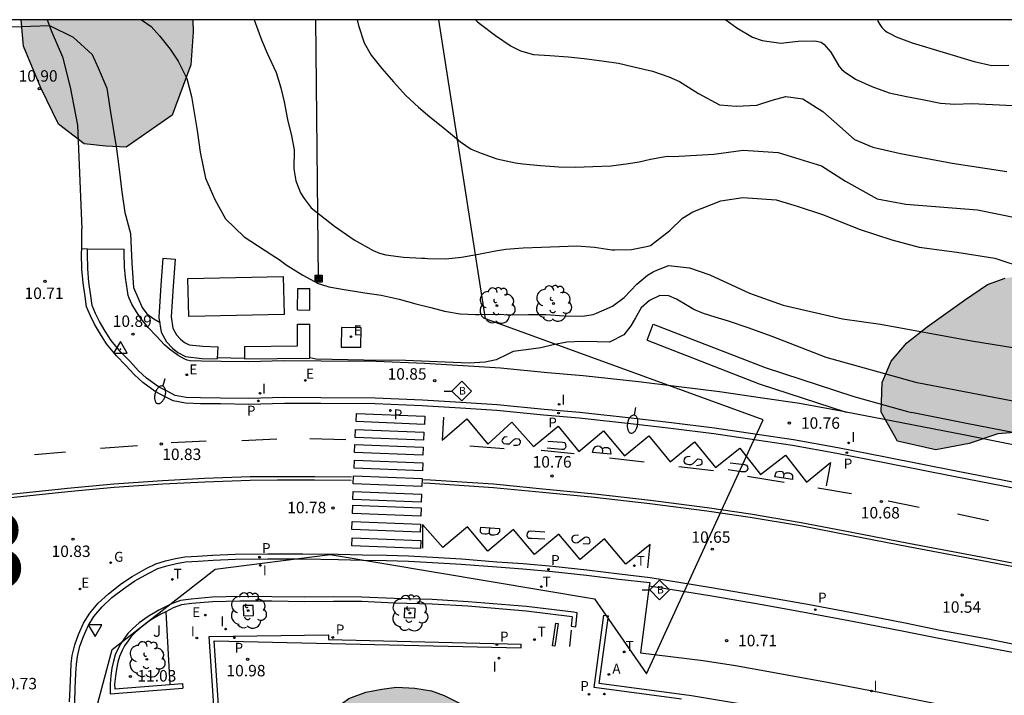
# Model space of a CAD drawing. Units: metres. Extents: x 579594 to 579944, y 4794540 to 4794791.
# Drawn here: x 579758 to 579823, y 4794746 to 4794790 of the extents above; entities that cross this region are included whole.
import ezdxf

# ---------------------------------------------------------------- set-up
doc = ezdxf.new("R2010")
doc.units = ezdxf.units.M
for name, color, linetype in [('010106', 9, 'Continuous'), ('020104', 34, 'Continuous'), ('020204', 9, 'Continuous'), ('020308', 9, 'Continuous'), ('030201', 9, 'Continuous'), ('060108', 9, 'Continuous'), ('060113', 4, 'Continuous'), ('060124', 9, 'Continuous'), ('060134', 9, 'Continuous'), ('070105', 6, 'Continuous'), ('070113', 9, 'Continuous'), ('090109', 9, 'Continuous'), ('090206', 9, 'Continuous'), ('090216', 9, 'Continuous'), ('100101', 9, 'Continuous'), ('100106', 63, 'Continuous'), ('100107', 3, 'Continuous'), ('100202', 3, 'Continuous'), ('100302', 7, 'Continuous'), ('130101', 9, 'Continuous'), ('130301', 9, 'Continuous'), ('200205', 4, 'Continuous'), ('200305', 4, 'Continuous'), ('210201', 9, 'Continuous'), ('210205', 4, 'Continuous'), ('210301', 9, 'Continuous'), ('210305', 4, 'Continuous'), ('220104', 9, 'LINEA_ELECTRICA'), ('220205', 1, 'Continuous'), ('220305', 1, 'Continuous'), ('230204', 9, 'Continuous'), ('230304', 9, 'Continuous'), ('240205', 1, 'Continuous'), ('240305', 1, 'Continuous'), ('250202', 9, 'Continuous'), ('260101', 9, 'Continuous'), ('260205', 9, 'Continuous'), ('270204', 9, 'Continuous'), ('270304', 9, 'Continuous'), ('990502', 255, 'Continuous'), ('990504', 63, 'Continuous')]:
    doc.layers.add(name, color=color, linetype=linetype)
for name, color, linetype, lineweight in [('020105', 24, 'Continuous', 30), ('080111', 7, 'Continuous', 30), ('220102', 9, 'Continuous', 30)]:
    doc.layers.add(name, color=color, linetype=linetype, lineweight=lineweight)
doc.styles.add('ARIAL', font='ARIAL.TTF', dxfattribs={"height": 1})
doc.styles.add('ROMANS', font='romans__.ttf', dxfattribs={"height": 1})
doc.styles.get("Standard").update_dxf_attribs({"font": 'txt.shx'})
doc.linetypes.add('LINEA_ELECTRICA', pattern='A,7.5,-0.3,["E",Standard,S=0.25,R=0,X=-0.1,Y=-0.1],-0.3', length=8.1)

# ---------------------------------------------------------------- blocks, each defined once
blk = doc.blocks.new('COTAPU')
blk.add_circle((0, 0), 0.075)
blk = doc.blocks.new('ARBOL')
blk.add_circle((0, 0), 0.0587)
for centre, radius, start, end in [((-0.564, 0.381), 0.532, 92.28, 254.58), ((-0.28, 0.855), 0.3, 359.28777, 173.60777), ((0.097, 0.97), 0.21, 23.15651, 160.46651), ((0.438, 0.881), 0.24, 301.57804, 139.32804), ((0.656, 0.288), 0.443, 319.85562, 114.76562), ((-0.091, 0.321), 0.12, 119.14, 310.56), ((0.819, -0.249), 0.383, 235.52754, 62.02753), ((-0.556, -0.339), 0.555, 142.64, 266.54), ((-0.039, -0.384), 0.21, 189.64, 323.88), ((0.299, -0.624), 0.532, 224.67, 0.24), ((-0.301, -0.676), 0.45, 213.78, 295.32)]:
    blk.add_arc(centre, radius, start, end)
blk = doc.blocks.new('SETRA')
at = {"linetype": 'Continuous'}
blk.add_lwpolyline([(0.451, 0.26), (-0.45, 0.26), (-0.001, -0.52)], close=True, dxfattribs=at)
blk = doc.blocks.new('FAREDI')
blk.add_line((0, 0), (0.5, 0))
blk.add_lwpolyline([(0.5, 0, 0.159986), (0.538, -0.117, 0.106322), (0.675, -0.238, 0.071006), (0.858, -0.309, 0.057309), (1.099, -0.337, 0.057309), (1.339, -0.309, 0.071006), (1.522, -0.238, 0.106322), (1.659, -0.117, 0.159986), (1.697, 0, 0.159986), (1.659, 0.117, 0.106322), (1.522, 0.238, 0.071006), (1.339, 0.309, 0.057309), (1.099, 0.337, 0.057309), (0.858, 0.309, 0.071006), (0.675, 0.238, 0.106322), (0.538, 0.117, 0.159986)], format="xyb", close=True)
blk = doc.blocks.new('POSTEH')
for points in [[(-0.23, 0.23), (0.23, 0.23), (0.23, -0.23), (-0.23, -0.23), (-0.23, 0.23)], [(-0.145, 0.145), (0.145, 0.145), (0.145, -0.145), (-0.145, -0.145), (-0.145, 0.145)], [(-0.065, 0.065), (0.065, 0.065), (0.065, -0.065), (-0.065, -0.065), (-0.065, 0.065)]]:
    blk.add_lwpolyline(points)
blk = doc.blocks.new('REIND')
blk.add_circle((0, 0), 0.055)
blk = doc.blocks.new('ABAS')
blk.add_circle((0, 0), 0.055)
blk = doc.blocks.new('REGAS')
blk.add_circle((0, 0), 0.055)
blk = doc.blocks.new('VERTOP')
blk.add_lwpolyline([(-0.45, -0.26), (0.45, -0.26), (0, 0.52)], close=True)
blk.add_point((0, 0))
blk = doc.blocks.new('BUSTOP')
blk.add_line((0, 0), (0.5, 0))
blk.add_lwpolyline([(1.147, 0.647), (0.5, 0), (1.147, -0.647), (1.793, 0)], close=True)
blk.add_text('B', height=0.5).set_placement((0.971, -0.233))
blk = doc.blocks.new('PLUVI1')
blk.add_circle((0, 0), 0.055)
blk = doc.blocks.new('PLUVI3')
blk.add_circle((0, 0), 0.055)
blk = doc.blocks.new('REGELE')
blk.add_circle((0, 0), 0.055)
blk = doc.blocks.new('RETEL')
blk.add_circle((0, 0), 0.055)

msp = doc.modelspace()

# ---------------------------------------------------------------- hatches: boundary and pattern name
at = {"layer": '990502'}
msp.add_hatch(color=256, dxfattribs=at).paths.add_polyline_path([(579797.496, 4794732.079), (579797.052, 4794732.183), (579797.562, 4794734.733), (579798.047, 4794734.637), (579799.399, 4794741.46), (579789.402, 4794743.413), (579788.893, 4794744.066), (579788.212, 4794744.81), (579787.212, 4794745.472), (579786.16, 4794746.001), (579785.33, 4794746.293), (579784.255, 4794746.478), (579783.048, 4794746.54), (579782.079, 4794746.423), (579781.046, 4794746.216), (579779.922, 4794745.803), (579779.082, 4794745.195), (579778.203, 4794744.486), (579777.447, 4794743.647), (579776.791, 4794742.618), (579776.37, 4794741.801), (579776.008, 4794740.788), (579775.929, 4794740.334), (579778.255, 4794705.638), (579791.829, 4794703.148)])
at = {"layer": '990504'}
for points in [[(579758.468, 4794790.264), (579769.712, 4794790.264), (579769.718, 4794789.44), (579769.578, 4794787.305), (579768.353, 4794784.015), (579765.342, 4794781.916), (579764.011, 4794781.986), (579762.576, 4794782.126), (579760.895, 4794783.421), (579759.74, 4794785.801), (579758.62, 4794788.53)], [(579827.425, 4794790.263), (579944.235, 4794790.26), (579944.235, 4794782.651), (579943.39, 4794782.064), (579942.778, 4794781.61), (579942.343, 4794781.26), (579941.82, 4794780.792), (579941.352, 4794780.299), (579941.082, 4794779.96), (579940.869, 4794779.647), (579940.689, 4794779.325), (579940.569, 4794779.061), (579940.455, 4794778.739), (579940.347, 4794778.306), (579940.292, 4794777.974), (579940.257, 4794777.636), (579940.234, 4794777.059), (579940.238, 4794776.621), (579940.333, 4794774.892), (579940.356, 4794773.493), (579940.169, 4794772.026), (579939.73, 4794770.707), (579939.172, 4794769.682), (579938.68, 4794769.033), (579938.099, 4794768.457), (579936.961, 4794767.748), (579935.976, 4794767.451), (579934.864, 4794767.281), (579933.778, 4794767.15), (579932.713, 4794766.94), (579930.176, 4794765.741), (579927.275, 4794763.703), (579925.377, 4794760.7), (579925.003, 4794756.946), (579925.276, 4794753.751), (579924.561, 4794750.381), (579921.562, 4794747.491), (579917.118, 4794746.022), (579912.081, 4794745.392), (579908.056, 4794745.206), (579904.015, 4794745.299), (579892.874, 4794747.106), (579880.982, 4794751.19), (579869.555, 4794752.432), (579863.694, 4794753.469), (579861.568, 4794753.625), (579859.481, 4794753.695), (579857.506, 4794754.306), (579856.31, 4794755.552), (579856.053, 4794756.151), (579855.259, 4794757.082), (579854.272, 4794756.998), (579853.686, 4794756.646), (579853.308, 4794756.161), (579852.751, 4794755.079), (579851.846, 4794754.467), (579850.556, 4794754.504), (579849.497, 4794755.069), (579848.441, 4794756.533), (579847.002, 4794758.596), (579844.577, 4794759.833), (579842.639, 4794760.022), (579840.234, 4794759.685), (579838.008, 4794759.503), (579835.331, 4794759.552), (579833.383, 4794759.824), (579832.447, 4794760.825), (579831.512, 4794762.052), (579829.655, 4794762.468), (579827.468, 4794762.631), (579825.906, 4794762.974), (579824.306, 4794763.286), (579822.439, 4794763.137), (579820.564, 4794762.513), (579818.37, 4794762.1), (579815.872, 4794762.651), (579814.797, 4794764.564), (579814.851, 4794766.491), (579815.456, 4794767.903), (579816.472, 4794769.105), (579817.809, 4794770.14), (579820.258, 4794771.894), (579821.751, 4794772.918), (579822.918, 4794773.334), (579824.149, 4794773.513), (579825.494, 4794773.532), (579827.743, 4794773.473), (579829.132, 4794773.9), (579830.62, 4794775.263), (579831.35, 4794776.54), (579831.58, 4794778.129), (579831.377, 4794780.757), (579831.213, 4794782.418), (579830.935, 4794783.986), (579830.459, 4794785.559), (579829.798, 4794787.029), (579828.99, 4794788.325), (579828.589, 4794788.861), (579828.06, 4794789.515)]]:
    msp.add_hatch(color=256, dxfattribs=at).paths.add_polyline_path(points)

# ---------------------------------------------------------------- linework, layer by layer
at = {"layer": '010106', "flags": 128}
msp.add_lwpolyline([(579594.245, 4794790.268), (579594.24, 4794540.275), (579944.23, 4794540.267), (579944.235, 4794790.26)], close=True, dxfattribs=at)
at = {"layer": '020104', "flags": 128}
for points, elevation in [([(579756.289, 4794790.264), (579756.554, 4794789.765), (579760.312, 4794789.882), (579761.853, 4794789.118), (579763.108, 4794787.997), (579763.506, 4794787.115), (579764.069, 4794785.792), (579764.294, 4794784.337), (579764.712, 4794781.8), (579764.87, 4794780.447), (579765.061, 4794778.992), (579765.252, 4794777.639), (579765.612, 4794776.251), (579765.698, 4794774.324), (579765.82, 4794772.735), (579766.383, 4794771.413), (579766.684, 4794771.005), (579767.154, 4794770.663), (579767.558, 4794770.423)], 11), ([(579766.337, 4794790.264), (579766.975, 4794789.823), (579767.51, 4794789.21), (579768.213, 4794788.326), (579768.747, 4794787.545), (579769.312, 4794786.425), (579769.606, 4794785.24), (579769.993, 4794783.006), (579770.184, 4794781.586), (579770.542, 4794779.893), (579771.138, 4794778.49), (579771.846, 4794777.215), (579773.064, 4794776.053), (579774.878, 4794774.862), (579775.359, 4794774.55), (579775.813, 4794774.21), (579776.914, 4794773.532), (579777.903, 4794772.984), (579778.133, 4794772.91), (579778.615, 4794772.777), (579779.744, 4794772.573), (579780.96, 4794772.368), (579782.032, 4794772.215), (579783.225, 4794771.961), (579784.317, 4794771.663), (579785.287, 4794771.41), (579786.185, 4794771.173), (579787.214, 4794771.006), (579788.222, 4794770.947), (579788.467, 4794770.945), (579789.511, 4794770.972), (579790.656, 4794770.941), (579791.686, 4794770.954), (579792.825, 4794770.966), (579794.034, 4794770.87), (579795.222, 4794770.839), (579795.922, 4794770.955), (579796.153, 4794771.04), (579797.187, 4794771.499), (579797.955, 4794772.062), (579798.798, 4794772.934), (579799.48, 4794773.526), (579799.856, 4794773.746), (579799.943, 4794773.784), (579800.862, 4794774.158), (579802.249, 4794774.007), (579803.565, 4794773.545), (579806.158, 4794772.343), (579808.373, 4794771.562), (579812.254, 4794770.661), (579814.75, 4794770.328), (579820.711, 4794769.237), (579825.46, 4794768.469)], 11.5), ([(579773.711, 4794790.264), (579774.199, 4794788.952), (579774.563, 4794788.071), (579775.161, 4794786.816), (579775.457, 4794785.8), (579775.685, 4794784.885), (579775.913, 4794783.735), (579776.174, 4794782.651), (579776.335, 4794781.738), (579776.325, 4794780.487), (579776.454, 4794779.709), (579776.751, 4794778.93), (579777.006, 4794778.545), (579777.456, 4794777.952), (579778.986, 4794776.733), (579780.261, 4794775.854), (579781.508, 4794775.151), (579781.939, 4794774.975), (579782.356, 4794774.87), (579783.5, 4794774.717), (579784.695, 4794774.635), (579784.904, 4794774.641), (579785.105, 4794774.624), (579786.286, 4794774.593), (579787.302, 4794774.714), (579788.406, 4794774.907), (579789.531, 4794775.128), (579790.216, 4794775.238), (579791.348, 4794775.329), (579792.551, 4794775.377), (579793.718, 4794775.41), (579794.864, 4794775.459), (579796.008, 4794775.363), (579797.152, 4794775.195), (579797.354, 4794775.193), (579798.435, 4794775.206), (579799.524, 4794775.435), (579799.683, 4794775.484), (579799.69, 4794775.484), (579800.951, 4794776.448), (579801.79, 4794777.273), (579802.453, 4794777.684), (579804.299, 4794778.398), (579805.724, 4794778.629), (579807.91, 4794778.472), (579809.295, 4794778.044), (579811.026, 4794777.474), (579813.344, 4794776.553), (579815.49, 4794775.841), (579817.291, 4794775.375), (579819.753, 4794775.042), (579822.248, 4794774.639), (579824.222, 4794773.998)], 12), ([(579788.23, 4794790.263), (579788.359, 4794790.119), (579788.553, 4794789.973), (579789.533, 4794789.223), (579790.55, 4794788.538), (579791.16, 4794788.223), (579792.015, 4794787.993), (579793.088, 4794787.926), (579794.297, 4794787.844), (579795.334, 4794787.727), (579796.492, 4794787.567), (579797.578, 4794787.428), (579798.591, 4794787.189), (579799.806, 4794786.891), (579800.891, 4794786.522), (579801.58, 4794786.221), (579802.829, 4794785.422), (579804.212, 4794784.682), (579805.287, 4794784.604), (579806.641, 4794784.662), (579807.651, 4794785.001), (579808.555, 4794785.236), (579809.665, 4794785.088), (579810.977, 4794784.244), (579812.08, 4794783.263), (579813.045, 4794782.422), (579814.255, 4794781.926), (579816.057, 4794781.495), (579819.454, 4794780.876), (579823.025, 4794780.326)], 13), ([(579804.614, 4794790.263), (579805.347, 4794789.726), (579806.372, 4794789.127), (579807.004, 4794788.906), (579808.227, 4794788.73), (579809.366, 4794788.85), (579810.44, 4794788.885), (579810.871, 4794788.802), (579811.043, 4794788.664), (579811.492, 4794788.141), (579812.046, 4794787.208), (579812.203, 4794787.026), (579812.368, 4794786.874), (579813.12, 4794786.363), (579814.175, 4794785.886), (579815.309, 4794785.474), (579816.445, 4794785.241), (579817.495, 4794785.038), (579818.682, 4794784.805), (579819.625, 4794784.739), (579820.742, 4794784.788), (579823.434, 4794784.649)], 13.5), ([(579814.551, 4794790.263), (579814.577, 4794790.169), (579814.698, 4794789.944), (579814.833, 4794789.756), (579815.005, 4794789.575), (579815.184, 4794789.451), (579815.399, 4794789.341), (579815.786, 4794789.15), (579816.827, 4794788.746), (579820.887, 4794787.524), (579822.044, 4794787.269), (579823.161, 4794787.282)], 14), ([(579825.257, 4794764.93), (579817.148, 4794766.489), (579811.192, 4794768.136), (579807.656, 4794769.505), (579806.071, 4794770.082), (579804.798, 4794770.508), (579803.915, 4794770.781), (579803.165, 4794771.03), (579802.525, 4794771.294), (579801.98, 4794771.62), (579801.379, 4794771.969), (579800.888, 4794772.177), (579800.292, 4794772.19), (579799.608, 4794771.874), (579799.08, 4794771.393), (579798.691, 4794770.746), (579798.388, 4794770.208), (579797.929, 4794769.617), (579796.993, 4794769.154), (579796.195, 4794769.161), (579795.231, 4794769.193), (579794.213, 4794769.138), (579793.311, 4794768.958), (579792.502, 4794768.776), (579791.538, 4794768.636), (579790.683, 4794768.525), (579790.298, 4794768.34), (579789.566, 4794767.986), (579788.852, 4794767.828), (579787.802, 4794767.766), (579783.629, 4794767.933), (579780.897, 4794767.964), (579777.764, 4794768.037), (579777.358, 4794768.123)], 11), ([(579773.094, 4794768.075), (579771.307, 4794768.113)], 11)]:
    msp.add_lwpolyline(points, dxfattribs=dict(at, elevation=elevation))
at = {"layer": '020105', "elevation": 12.5, "flags": 128}
msp.add_lwpolyline([(579780.472, 4794790.264), (579780.55, 4794789.896), (579780.922, 4794788.748), (579781.391, 4794787.937), (579782.075, 4794787.067), (579782.853, 4794786.189), (579783.659, 4794785.304), (579784.489, 4794784.534), (579785.225, 4794783.908), (579786.07, 4794783.238), (579786.849, 4794782.584), (579787.229, 4794782.256), (579787.931, 4794781.797), (579788.591, 4794781.518), (579789.625, 4794781.163), (579790.833, 4794780.894), (579791.322, 4794780.832), (579792.487, 4794780.715), (579793.401, 4794780.642), (579793.661, 4794780.633), (579794.763, 4794780.617), (579795.908, 4794780.643), (579797.097, 4794780.691), (579798.251, 4794780.846), (579798.943, 4794780.963), (579799.686, 4794781.137), (579800.783, 4794781.322), (579801.179, 4794781.305), (579803.839, 4794781.457), (579805.75, 4794781.719), (579808.04, 4794781.561), (579810.879, 4794780.705), (579812.467, 4794779.685), (579814.541, 4794778.522), (579816.412, 4794778.194), (579821.095, 4794777.809), (579823.798, 4794777.266)], dxfattribs=at)
at = {"layer": '060108'}
for points in [[(579767.463, 4794766.219, 10.966), (579766.665, 4794766.793, 10.943), (579766.141, 4794767.262, 10.93), (579765.571, 4794767.888, 10.929), (579764.977, 4794768.492, 10.929), (579764.354, 4794769.261, 10.928), (579763.965, 4794769.863, 10.896), (579763.584, 4794770.504, 10.907), (579763.336, 4794771.026, 10.907), (579763.105, 4794771.554, 10.907), (579763.031, 4794772.177, 10.898), (579762.889, 4794773.076, 10.895), (579762.817, 4794773.951, 10.881), (579762.794, 4794774.959, 10.822), (579762.797, 4794775.258, 10.756)], [(579762.797, 4794775.258, 10.754), (579762.797, 4794775.267, 10.752)], [(579762.797, 4794775.267, 10.752), (579765.208, 4794775.246, 10.785)], [(579768.744, 4794768.269, 10.93), (579768.181, 4794768.674, 10.913), (579767.843, 4794768.976, 10.904), (579767.324, 4794769.546, 10.905), (579766.779, 4794770.101, 10.906), (579766.311, 4794770.679, 10.911), (579766.015, 4794771.135, 10.883), (579765.714, 4794771.643, 10.898), (579765.53, 4794772.029, 10.903), (579765.457, 4794772.198, 10.915), (579765.42, 4794772.514, 10.918), (579765.285, 4794773.37, 10.916), (579765.226, 4794774.084, 10.908), (579765.205, 4794774.979, 10.854), (579765.208, 4794775.246, 10.785)], [(579812.5, 4794764.568, 10.71), (579812.41, 4794764.586, 10.711), (579809.448, 4794765.133, 10.745), (579807.027, 4794765.482, 10.764), (579804.202, 4794765.895, 10.786), (579801.361, 4794766.245, 10.763), (579798.9, 4794766.535, 10.769), (579795.281, 4794766.94, 10.772), (579792.932, 4794767.126, 10.843), (579789.847, 4794767.443, 10.849), (579787.417, 4794767.601, 10.872), (579784.87, 4794767.749, 10.905), (579781.714, 4794767.88, 10.877), (579778.115, 4794767.901, 10.879), (579775.687, 4794767.922, 10.865), (579773.356, 4794767.855, 10.893), (579771.558, 4794767.884, 10.908), (579770.281, 4794767.895, 10.91), (579769.524, 4794767.927, 10.931), (579769.321, 4794767.962, 10.929), (579769.136, 4794768.057, 10.931), (579768.744, 4794768.269, 10.931)], [(579826.176, 4794759.415, 10.66), (579822.85, 4794760.074, 10.705), (579819.713, 4794760.698, 10.755), (579815.081, 4794761.603, 10.725), (579811.953, 4794762.219, 10.748), (579809.051, 4794762.755, 10.781), (579806.675, 4794763.098, 10.8), (579803.874, 4794763.507, 10.822), (579801.066, 4794763.853, 10.799), (579798.618, 4794764.141, 10.805), (579795.046, 4794764.541, 10.807), (579792.708, 4794764.726, 10.878), (579789.639, 4794765.042, 10.884), (579787.262, 4794765.196, 10.907), (579784.743, 4794765.343, 10.939), (579781.649, 4794765.471, 10.911), (579778.09, 4794765.492, 10.912), (579775.704, 4794765.512, 10.898), (579773.364, 4794765.445, 10.926), (579771.521, 4794765.475, 10.941), (579770.214, 4794765.487, 10.944), (579769.261, 4794765.527, 10.967), (579768.545, 4794765.651, 10.967), (579768.012, 4794765.923, 10.966), (579767.463, 4794766.219, 10.966)], [(579877.702, 4794750.83, 10.399), (579875.032, 4794751.617, 10.428), (579872.157, 4794752.395, 10.427), (579869.942, 4794753.001, 10.429), (579867.427, 4794753.575, 10.435), (579865.294, 4794754.068, 10.435), (579862.983, 4794754.575, 10.44), (579860.427, 4794755.076, 10.457), (579857.839, 4794755.553, 10.461), (579854.726, 4794756.181, 10.451), (579851.918, 4794756.757, 10.443), (579849.441, 4794757.242, 10.499), (579846.193, 4794757.907, 10.525), (579842.937, 4794758.543, 10.54), (579839.921, 4794759.134, 10.562), (579836.197, 4794759.872, 10.592), (579833.221, 4794760.465, 10.611), (579830.396, 4794761.015, 10.644), (579826.656, 4794761.777, 10.623), (579823.324, 4794762.437, 10.668), (579820.185, 4794763.062, 10.718), (579815.551, 4794763.967, 10.688), (579812.5, 4794764.568, 10.71)], [(579762.148, 4794743.507, 10.736), (579761.971, 4794743.492, 10.731), (579761.942, 4794744.612, 10.673), (579761.965, 4794745.563, 10.648), (579761.995, 4794746.452, 10.684), (579762.042, 4794747.434, 10.7), (579762.078, 4794748.054, 10.738), (579762.143, 4794748.545, 10.785), (579762.294, 4794749.226, 10.799), (579762.53, 4794749.868, 10.8), (579762.85, 4794750.571, 10.8), (579763.223, 4794751.182, 10.8), (579763.758, 4794751.814, 10.801), (579764.399, 4794752.407, 10.802), (579765.241, 4794753.06, 10.836), (579765.904, 4794753.507, 10.839), (579766.813, 4794754.021, 10.867), (579767.414, 4794754.307, 10.869), (579768.006, 4794754.486, 10.855), (579768.636, 4794754.642, 10.855), (579769.227, 4794754.745, 10.855), (579770.048, 4794754.792, 10.882)], [(579770.048, 4794754.792, 10.882), (579771.031, 4794754.86, 10.88), (579772.503, 4794754.925, 10.88), (579774.62, 4794754.945, 10.84), (579776.905, 4794754.942, 10.802), (579779.236, 4794754.907, 10.8), (579780.824, 4794754.871, 10.793), (579782.38, 4794754.843, 10.767), (579783.822, 4794754.808, 10.808), (579785.409, 4794754.717, 10.868), (579787.287, 4794754.61, 10.845), (579789.609, 4794754.422, 10.816), (579791.326, 4794754.3, 10.809), (579793.258, 4794754.123, 10.804), (579795.48, 4794753.89, 10.793), (579797.618, 4794753.627, 10.789), (579799.633, 4794753.396, 10.793)], [(579799.633, 4794753.396, 10.793), (579799.606, 4794753.189, 10.8)], [(579799.606, 4794753.189, 10.8), (579799.031, 4794748.788, 10.953)], [(579767.924, 4794751.488, 11.081), (579768.207, 4794746.712, 11.094)], [(579799.031, 4794748.788, 10.92), (579803.133, 4794748.297, 10.857), (579805.262, 4794747.957, 10.848), (579807.667, 4794747.523, 10.86), (579811.396, 4794746.841, 10.855), (579814.881, 4794746.168, 10.829), (579818.15, 4794745.512, 10.784), (579821.473, 4794744.878, 10.762), (579824.888, 4794744.198, 10.742), (579830.287, 4794743.126, 10.706), (579834.735, 4794742.276, 10.687), (579838.433, 4794741.556, 10.668), (579843.387, 4794740.541, 10.651), (579846.419, 4794739.963, 10.635), (579852.277, 4794738.81, 10.589), (579858.51, 4794737.608, 10.566), (579861.29, 4794737.055, 10.532), (579865.508, 4794736.134, 10.559)]]:
    msp.add_polyline3d(points, dxfattribs=at)
at = {"layer": '060113'}
for points in [[(579826.102, 4794759.047, 10.552), (579822.777, 4794759.706, 10.597), (579819.64, 4794760.33, 10.647), (579815.009, 4794761.234, 10.617), (579811.883, 4794761.85, 10.64), (579808.99, 4794762.384, 10.673), (579806.621, 4794762.726, 10.692), (579803.824, 4794763.135, 10.714), (579801.021, 4794763.48, 10.691), (579798.575, 4794763.768, 10.697), (579795.011, 4794764.167, 10.699), (579792.674, 4794764.352, 10.77), (579789.608, 4794764.668, 10.776), (579787.239, 4794764.821, 10.799), (579784.724, 4794764.968, 10.831), (579781.64, 4794765.096, 10.803), (579778.087, 4794765.116, 10.804), (579775.708, 4794765.136, 10.789), (579773.366, 4794765.069, 10.818), (579771.516, 4794765.099, 10.833), (579770.205, 4794765.112, 10.836), (579769.221, 4794765.153, 10.859), (579768.425, 4794765.291, 10.859), (579767.838, 4794765.59, 10.858), (579767.285, 4794765.888, 10.858), (579767.243, 4794765.914, 10.857), (579766.429, 4794766.5, 10.834), (579765.876, 4794766.995, 10.82), (579765.298, 4794767.63, 10.819), (579764.697, 4794768.242, 10.819), (579764.049, 4794769.04, 10.817), (579763.646, 4794769.665, 10.784), (579763.252, 4794770.327, 10.795), (579762.994, 4794770.87, 10.794), (579762.738, 4794771.456, 10.792), (579762.659, 4794772.126, 10.781), (579762.516, 4794773.031, 10.778), (579762.442, 4794773.931, 10.763), (579762.418, 4794774.957, 10.703), (579762.421, 4794775.272, 10.633)], [(579762.421, 4794775.272, 10.633), (579762.797, 4794775.258, 10.668)], [(579799.472, 4794769.27, 10.395), (579799.859, 4794770.33, 10.396)], [(579799.859, 4794770.33, 10.396), (579807.192, 4794767.481, 10.681), (579813.005, 4794765.59, 10.828)], [(579799.472, 4794769.27, 10.395), (579806.805, 4794766.421, 10.68), (579812.5, 4794764.568, 10.824)], [(579813.005, 4794765.59, 10.828), (579816.508, 4794764.592, 10.804)], [(579816.508, 4794764.592, 10.804), (579816.778, 4794764.528, 10.725)], [(579877.955, 4794751.576, 10.429), (579875.227, 4794752.379, 10.458), (579872.352, 4794753.157, 10.457), (579870.137, 4794753.763, 10.459), (579867.622, 4794754.337, 10.465), (579865.489, 4794754.83, 10.465), (579863.178, 4794755.337, 10.47), (579860.622, 4794755.838, 10.487), (579858.034, 4794756.315, 10.491), (579854.921, 4794756.943, 10.481), (579852.113, 4794757.519, 10.473), (579849.636, 4794758.004, 10.529), (579846.388, 4794758.669, 10.555), (579843.132, 4794759.305, 10.57), (579840.116, 4794759.896, 10.592), (579836.392, 4794760.634, 10.622), (579833.416, 4794761.227, 10.641), (579830.591, 4794761.777, 10.674), (579826.851, 4794762.539, 10.653), (579823.519, 4794763.199, 10.698), (579820.38, 4794763.823, 10.748), (579816.778, 4794764.528, 10.725)], [(579761.626, 4794745.581, 10.459), (579761.657, 4794746.473, 10.495), (579761.704, 4794747.459, 10.511), (579761.741, 4794748.093, 10.55), (579761.809, 4794748.61, 10.597), (579761.968, 4794749.327, 10.612), (579762.216, 4794750.002, 10.614), (579762.549, 4794750.734, 10.615), (579762.946, 4794751.384, 10.616), (579763.511, 4794752.051, 10.618), (579764.177, 4794752.667, 10.619), (579765.039, 4794753.336, 10.654), (579765.722, 4794753.796, 10.657), (579766.652, 4794754.322, 10.686), (579767.287, 4794754.624, 10.688), (579767.91, 4794754.813, 10.674), (579768.56, 4794754.974, 10.674), (579769.181, 4794755.082, 10.674), (579770.019, 4794755.13, 10.701), (579771, 4794755.198, 10.699), (579771.008, 4794755.198, 10.699), (579772.486, 4794755.263, 10.699), (579774.611, 4794755.284, 10.659), (579776.9, 4794755.281, 10.621), (579779.234, 4794755.245, 10.619), (579780.823, 4794755.209, 10.612), (579782.379, 4794755.181, 10.586), (579783.827, 4794755.146, 10.627), (579785.42, 4794755.055, 10.687), (579787.302, 4794754.948, 10.664), (579789.626, 4794754.76, 10.635), (579791.345, 4794754.637, 10.628), (579793.282, 4794754.46, 10.623), (579795.509, 4794754.226, 10.612), (579797.649, 4794753.963, 10.608), (579799.663, 4794753.732, 10.612)], [(579799.663, 4794753.732, 10.612), (579803.678, 4794753.077, 10.566), (579807.101, 4794752.489, 10.566), (579810.095, 4794751.95, 10.579), (579813.112, 4794751.381, 10.621), (579816.374, 4794750.748, 10.616), (579818.663, 4794750.284, 10.528), (579821.665, 4794749.723, 10.492), (579824.514, 4794749.17, 10.486), (579827.4, 4794748.586, 10.51), (579830.609, 4794747.977, 10.45), (579834.239, 4794747.303, 10.397), (579838.372, 4794746.417, 10.383), (579842.469, 4794745.647, 10.385), (579846.734, 4794744.79, 10.371), (579852.683, 4794743.637, 10.335), (579856.137, 4794742.933, 10.316), (579860.019, 4794742.165, 10.291), (579864.123, 4794741.303, 10.291), (579866.842, 4794740.715, 10.325)], [(579799.606, 4794753.189, 10.643), (579803.581, 4794752.541, 10.599), (579807.004, 4794751.953, 10.599), (579809.998, 4794751.414, 10.612), (579813.015, 4794750.845, 10.654), (579816.277, 4794750.212, 10.649), (579818.566, 4794749.748, 10.561), (579821.568, 4794749.187, 10.525), (579824.417, 4794748.634, 10.519), (579827.303, 4794748.05, 10.543), (579830.512, 4794747.441, 10.483), (579834.142, 4794746.767, 10.43), (579838.275, 4794745.881, 10.416), (579842.372, 4794745.111, 10.418), (579846.637, 4794744.254, 10.404), (579852.586, 4794743.101, 10.368), (579856.04, 4794742.397, 10.349), (579859.922, 4794741.629, 10.324), (579864.026, 4794740.767, 10.324), (579866.786, 4794740.145, 10.321)], [(579773.599, 4794707.759, 11.03), (579771.716, 4794735.921, 10.991), (579770.772, 4794749.862, 10.984), (579778.595, 4794749.972, 10.963), (579778.595, 4794749.672, 10.955), (579791.218, 4794749.36, 10.934)], [(579773.599, 4794707.759, 11.021), (579773.865, 4794707.798, 11.022), (579772.022, 4794735.976, 10.987), (579771.097, 4794749.575, 10.972), (579791.21, 4794749.124, 10.926), (579791.218, 4794749.36, 10.934)]]:
    msp.add_polyline3d(points, dxfattribs=at)
at = {"layer": '060124'}
msp.add_polyline3d([(579779.443, 4794770.108, 11.309), (579779.426, 4794768.824, 11.324), (579780.707, 4794768.807, 11.321), (579780.724, 4794770.091, 11.306), (579779.443, 4794770.108, 11.309)], dxfattribs=at)
at = {"layer": '060134'}
for points in [[(579760.17, 4794790.264, 10.99), (579760.469, 4794789.459, 10.924), (579761.158, 4794787.835, 10.895), (579761.657, 4794785.838, 10.895), (579762.152, 4794783.349, 10.745), (579762.437, 4794776.578, 10.64)], [(579762.421, 4794775.272, 10.633), (579762.437, 4794776.578, 10.64)]]:
    msp.add_polyline3d(points, dxfattribs=at)
at = {"layer": '070105'}
for points in [[(579794.639, 4794751.45, 10.874), (579791.564, 4794751.826, 11.258), (579787.732, 4794752.142, 11.288), (579785.386, 4794752.277, 11.248), (579782.901, 4794752.351, 11.256), (579780.77, 4794752.445, 11.271), (579778.906, 4794752.453, 11.341), (579777.05, 4794752.437, 11.335), (579774.888, 4794752.471, 11.362), (579772.778, 4794752.473, 11.393), (579770.968, 4794752.434, 11.388), (579769.595, 4794752.315, 11.325), (579768.896, 4794752.221, 11.323), (579768.296, 4794752.011, 11.34), (579767.472, 4794751.596, 11.348), (579766.771, 4794751.18, 11.336), (579766.192, 4794750.763, 11.345), (579765.744, 4794750.368, 11.317), (579765.442, 4794750.048, 11.318), (579765.218, 4794749.759, 11.318), (579764.977, 4794749.393, 11.318), (579764.813, 4794749.079, 11.303), (579764.626, 4794748.651, 11.282), (579764.507, 4794748.246, 11.295), (579764.404, 4794747.787, 11.297), (579764.331, 4794747.296, 11.296), (579764.28, 4794746.752, 11.298), (579764.298, 4794746.115, 11.281), (579769.055, 4794746.475, 11.427)], [(579794.557, 4794751.153, 11.054), (579791.536, 4794751.527, 11.258), (579787.711, 4794751.843, 11.288), (579785.373, 4794751.977, 11.248), (579782.89, 4794752.051, 11.256), (579780.763, 4794752.145, 11.271), (579778.907, 4794752.153, 11.341), (579777.049, 4794752.137, 11.335), (579774.885, 4794752.171, 11.362), (579772.781, 4794752.173, 11.393), (579770.984, 4794752.134, 11.388), (579769.628, 4794752.017, 11.325), (579768.966, 4794751.928, 11.323), (579768.414, 4794751.734, 11.34), (579767.924, 4794751.488, 11.345)], [(579767.924, 4794751.488, 11.345), (579767.616, 4794751.333, 11.348), (579766.936, 4794750.929, 11.336), (579766.379, 4794750.528, 11.345), (579765.953, 4794750.152, 11.317), (579765.67, 4794749.853, 11.318), (579765.462, 4794749.584, 11.318), (579765.236, 4794749.241, 11.318), (579765.084, 4794748.949, 11.303), (579764.908, 4794748.548, 11.282), (579764.798, 4794748.171, 11.295), (579764.699, 4794747.732, 11.297), (579764.629, 4794747.26, 11.296), (579764.58, 4794746.742, 11.298), (579764.589, 4794746.438, 11.281), (579768.207, 4794746.712, 11.4)], [(579794.557, 4794751.153, 11.054), (579794.476, 4794750.538, 10.972), (579794.785, 4794750.502, 10.901), (579794.884, 4794751.412, 10.872), (579794.639, 4794751.45, 10.874)], [(579801.712, 4794745.755, 11.393), (579795.994, 4794746.52, 11.393), (579796.631, 4794751.261, 11.279)], [(579831.419, 4794740.402, 11.607), (579828.61, 4794740.951, 11.628), (579815.938, 4794743.464, 11.704), (579806.159, 4794745.339, 11.708), (579802.375, 4794745.969, 11.393), (579796.331, 4794746.778, 11.393), (579796.928, 4794751.221, 11.279)], [(579796.631, 4794751.261, 11.249), (579796.928, 4794751.221, 11.252)], [(579768.207, 4794746.712, 11.4), (579769.032, 4794746.774, 11.427)], [(579769.032, 4794746.774, 11.421), (579769.055, 4794746.475, 11.422)]]:
    msp.add_polyline3d(points, dxfattribs=at)
at = {"layer": '070113'}
msp.add_polyline3d([(579793.64, 4794750.717, 10.994), (579793.421, 4794749.219, 10.982), (579793.273, 4794749.241, 10.979), (579793.492, 4794750.739, 10.991), (579793.64, 4794750.717, 10.994)], dxfattribs=at)
at = {"layer": '080111'}
msp.add_polyline3d([(579775.929, 4794740.334, 27.505), (579776.008, 4794740.788, 27.505), (579776.37, 4794741.801, 27.505), (579776.791, 4794742.618, 27.506), (579777.447, 4794743.647, 27.506), (579778.203, 4794744.486, 27.507), (579779.082, 4794745.195, 27.507), (579779.922, 4794745.803, 27.507), (579781.046, 4794746.216, 27.501), (579782.079, 4794746.423, 27.471), (579783.048, 4794746.54, 27.453), (579784.255, 4794746.478, 27.454), (579785.33, 4794746.293, 27.497), (579786.16, 4794746.001, 27.494), (579787.212, 4794745.472, 27.497), (579788.212, 4794744.81, 27.543), (579788.893, 4794744.066, 27.539), (579789.402, 4794743.413, 27.472)], dxfattribs=at)
at = {"layer": '090109'}
msp.add_polyline3d([(579794.401, 4794749.201, 10.959), (579794.507, 4794750.288, 10.937)], dxfattribs=at)
at = {"layer": '100101'}
for points in [[(579772.996, 4794751.885, 10.993), (579773.013, 4794751.22, 10.97), (579773.677, 4794751.238, 10.965), (579773.659, 4794751.902, 10.989), (579772.996, 4794751.885, 10.993)], [(579783.57, 4794751.079, 10.864), (579783.592, 4794751.734, 10.886), (579784.25, 4794751.71, 10.904), (579784.226, 4794751.055, 10.882), (579783.57, 4794751.079, 10.864)]]:
    msp.add_polyline3d(points, dxfattribs=at)
at = {"layer": '100106', "flags": 128}
for points, elevation in [([(579769.712, 4794790.264), (579769.718, 4794789.44), (579769.578, 4794787.305), (579768.353, 4794784.015), (579765.342, 4794781.916), (579764.011, 4794781.986), (579762.576, 4794782.126), (579760.895, 4794783.421), (579759.74, 4794785.801), (579758.62, 4794788.53), (579758.468, 4794790.264)], 12.152), ([(579824.306, 4794763.286), (579822.439, 4794763.137), (579820.564, 4794762.513), (579818.37, 4794762.1), (579815.872, 4794762.651), (579814.797, 4794764.564), (579814.851, 4794766.491), (579815.456, 4794767.903), (579816.472, 4794769.105), (579817.809, 4794770.14), (579820.258, 4794771.894), (579821.751, 4794772.918), (579822.918, 4794773.334)], 13.875)]:
    msp.add_lwpolyline(points, dxfattribs=dict(at, elevation=elevation))
at = {"layer": '100107'}
for points in [[(579767.738, 4794774.64, 11.012), (579767.613, 4794772.872, 11.017), (579767.486, 4794770.757, 11.041), (579767.627, 4794769.804, 11.039), (579767.968, 4794769.156, 11.039), (579768.366, 4794768.744, 11.039), (579768.725, 4794768.458, 11.039), (579769.218, 4794768.194, 11.039), (579770.295, 4794768.083, 11.039), (579771.305, 4794768.048, 11.039)], [(579767.738, 4794774.64, 11.012), (579768.536, 4794774.584, 11.012)], [(579768.536, 4794774.584, 11.012), (579768.411, 4794772.82, 11.017), (579768.29, 4794770.792, 11.041), (579768.398, 4794770.056, 11.039), (579768.623, 4794769.63, 11.039), (579768.905, 4794769.337, 11.039), (579769.167, 4794769.129, 11.039), (579769.457, 4794768.974, 11.039), (579770.35, 4794768.882, 11.039), (579771.333, 4794768.848, 11.039)], [(579776.568, 4794771.252, 11.315), (579776.572, 4794772.652, 11.44)], [(579776.572, 4794772.652, 11.44), (579777.372, 4794772.65, 11.44)], [(579777.368, 4794771.25, 11.315), (579777.372, 4794772.65, 11.44)], [(579776.568, 4794771.252, 11.315), (579777.368, 4794771.25, 11.315)], [(579773.086, 4794768.859, 11.038), (579776.56, 4794768.896, 11.034), (579776.565, 4794770.324, 11.232)], [(579773.094, 4794768.059, 11.038), (579777.358, 4794768.104, 11.034), (579777.365, 4794770.322, 11.232)], [(579776.565, 4794770.324, 11.232), (579777.365, 4794770.322, 11.232)], [(579771.333, 4794768.848, 11.039), (579771.305, 4794768.048, 11.039)], [(579773.086, 4794768.859, 11.038), (579773.094, 4794768.059, 11.038)]]:
    msp.add_polyline3d(points, dxfattribs=at)
at = {"layer": '130101'}
msp.add_polyline3d([(579732.832, 4794790.265, 0), (579737.95, 4794768.697, 0), (579707.783, 4794758.126, 0), (579728.309, 4794741.335, 0), (579746.513, 4794745.307, 0), (579747.049, 4794739.839, 0), (579746.942, 4794735.014, 0), (579764.961, 4794736.859, 0), (579763.476, 4794745.496, 0), (579764.421, 4794749.004, 0), (579771.169, 4794754.267, 0), (579778.692, 4794755.227, 0), (579796.019, 4794752.34, 0), (579799.417, 4794747.414, 0), (579807.061, 4794764.058, 0), (579788.885, 4794770.681, 0), (579785.827, 4794790.263, 0)], dxfattribs=at)
at = {"layer": '220102'}
msp.add_polyline3d([(579769.379, 4794773.313, 13.618), (579775.629, 4794773.449, 13.602), (579775.683, 4794770.965, 13.603), (579769.433, 4794770.829, 13.619), (579769.379, 4794773.313, 13.618)], dxfattribs=at)
at = {"layer": '220104'}
msp.add_polyline3d([(579777.936, 4794773.306, 11.516), (579777.768, 4794790.264, 12.888)], dxfattribs=at)
at = {"layer": '260101'}
for points in [[(579780.42, 4794764.465, 10.789), (579784.901, 4794764.288, 10.776), (579784.88, 4794763.759, 10.784), (579780.399, 4794763.936, 10.797), (579780.42, 4794764.465, 10.789)], [(579786.12, 4794764.221, 10.794), (579786.037, 4794762.726, 10.796), (579787.647, 4794764.122, 10.763), (579789.02, 4794762.465, 10.813), (579790.599, 4794763.909, 10.775), (579792.011, 4794762.314, 10.815), (579793.637, 4794763.639, 10.747), (579794.986, 4794761.99, 10.807), (579796.596, 4794763.331, 10.748), (579797.984, 4794761.697, 10.756), (579799.578, 4794763, 10.718), (579800.982, 4794761.303, 10.743), (579802.56, 4794762.613, 10.684), (579803.948, 4794760.939, 10.726), (579805.541, 4794762.202, 10.686), (579806.89, 4794760.482, 10.715), (579808.53, 4794761.736, 10.682), (579809.91, 4794759.976, 10.696), (579811.472, 4794761.263, 10.659), (579811.191, 4794759.73, 10.671)], [(579780.364, 4794763.426, 10.793), (579784.845, 4794763.249, 10.78), (579784.824, 4794762.72, 10.788), (579780.343, 4794762.897, 10.801), (579780.364, 4794763.426, 10.793)], [(579763.665, 4794762.21, 10.815), (579766.069, 4794762.372, 10.815)], [(579768.292, 4794762.566, 10.844), (579770.577, 4794762.681, 10.819)], [(579772.916, 4794762.701, 10.799), (579775.201, 4794762.815, 10.733)], [(579777.375, 4794762.829, 10.735), (579779.721, 4794762.778, 10.811)], [(579780.308, 4794762.442, 10.802), (579784.789, 4794762.265, 10.789), (579784.768, 4794761.736, 10.797), (579780.287, 4794761.913, 10.81), (579780.308, 4794762.442, 10.802)], [(579787.845, 4794762.356, 10.756), (579790.088, 4794762.18, 10.815)], [(579790.292, 4794762.936, 10.817), (579790.096, 4794762.922, 10.818), (579789.986, 4794762.798, 10.819), (579789.946, 4794762.696, 10.819), (579789.984, 4794762.586, 10.819), (579790.077, 4794762.507, 10.819), (579790.249, 4794762.474, 10.82), (579790.445, 4794762.488, 10.82), (579790.698, 4794762.752, 10.821), (579790.871, 4794762.837, 10.821), (579791.027, 4794762.805, 10.821), (579791.144, 4794762.686, 10.82), (579791.135, 4794762.553, 10.82), (579791.079, 4794762.428, 10.82), (579790.93, 4794762.367, 10.82), (579790.711, 4794762.376, 10.82)], [(579792.953, 4794762.663, 10.794), (579793.916, 4794762.593, 10.792), (579794.08, 4794762.56, 10.792), (579794.126, 4794762.442, 10.792), (579794.133, 4794762.293, 10.792), (579794.093, 4794762.2, 10.792), (579794.014, 4794762.122, 10.792), (579793.873, 4794762.108, 10.792), (579792.918, 4794762.209, 10.792)], [(579797.082, 4794761.815, 10.82), (579795.892, 4794761.926, 10.792), (579795.941, 4794762.13, 10.792), (579796.067, 4794762.285, 10.793), (579796.201, 4794762.347, 10.793), (579796.365, 4794762.33, 10.794), (579796.49, 4794762.219, 10.792), (579796.543, 4794762.046, 10.792), (579796.518, 4794761.851, 10.793)], [(579759.338, 4794761.781, 10.847), (579761.356, 4794761.969, 10.827)], [(579792.513, 4794762.066, 10.759), (579794.677, 4794761.843, 10.77)], [(579796.511, 4794762.151, 10.792), (579796.678, 4794762.241, 10.792), (579796.889, 4794762.239, 10.792), (579797.014, 4794762.16, 10.792), (579797.067, 4794761.979, 10.79), (579797.082, 4794761.815, 10.82)], [(579780.284, 4794761.418, 10.834), (579784.765, 4794761.241, 10.821), (579784.744, 4794760.712, 10.829), (579780.263, 4794760.889, 10.842), (579780.284, 4794761.418, 10.834)], [(579796.991, 4794761.564, 10.769), (579799.265, 4794761.309, 10.729)], [(579802.273, 4794761.646, 10.735), (579802.085, 4794761.64, 10.735), (579801.959, 4794761.586, 10.735), (579801.888, 4794761.485, 10.736), (579801.863, 4794761.352, 10.736), (579801.909, 4794761.234, 10.736), (579802.026, 4794761.163, 10.736), (579802.191, 4794761.13, 10.736), (579802.347, 4794761.137, 10.736), (579802.481, 4794761.19, 10.736), (579802.789, 4794761.493, 10.735), (579802.891, 4794761.485, 10.736), (579803.015, 4794761.429, 10.736), (579803.046, 4794761.295, 10.736), (579803.037, 4794761.162, 10.735), (579802.942, 4794761.093, 10.735), (579802.817, 4794761.062, 10.736), (579802.691, 4794761.048, 10.735)], [(579804.902, 4794761.241, 10.729), (579805.833, 4794761.131, 10.7), (579805.981, 4794761.091, 10.7), (579806.043, 4794760.981, 10.725), (579806.05, 4794760.848, 10.731), (579806.002, 4794760.738, 10.733), (579805.899, 4794760.653, 10.737), (579805.79, 4794760.646, 10.737), (579805.633, 4794760.648, 10.731), (579804.78, 4794760.772, 10.707)], [(579780.236, 4794760.387, 10.84), (579784.717, 4794760.21, 10.827), (579784.696, 4794759.681, 10.835), (579780.215, 4794759.858, 10.848), (579780.236, 4794760.387, 10.84)], [(579801.546, 4794760.999, 10.728), (579803.804, 4794760.744, 10.712)], [(579806.038, 4794760.371, 10.712), (579808.445, 4794759.981, 10.708)], [(579808.981, 4794760.142, 10.696), (579807.831, 4794760.324, 10.727), (579807.888, 4794760.551, 10.727), (579807.967, 4794760.66, 10.726), (579808.148, 4794760.697, 10.725), (579808.304, 4794760.665, 10.721), (579808.366, 4794760.586, 10.718), (579808.412, 4794760.476, 10.716), (579808.379, 4794760.241, 10.724)], [(579808.4, 4794760.504, 10.696), (579808.569, 4794760.576, 10.696), (579808.765, 4794760.582, 10.696), (579808.906, 4794760.511, 10.696), (579808.991, 4794760.4, 10.696), (579808.981, 4794760.142, 10.696)], [(579757.568, 4794759.158, 10.926), (579761.494, 4794759.59, 10.874), (579764.528, 4794759.864, 10.897), (579767.72, 4794760.09, 10.911), (579770.478, 4794760.224, 10.83), (579773.456, 4794760.334, 10.748), (579775.244, 4794760.343, 10.737), (579777.684, 4794760.337, 10.796), (579780.102, 4794760.324, 10.893)], [(579757.592, 4794758.938, 10.93), (579761.516, 4794759.369, 10.878), (579764.546, 4794759.643, 10.902), (579767.733, 4794759.869, 10.916), (579770.488, 4794760.002, 10.835), (579773.461, 4794760.112, 10.753), (579775.244, 4794760.121, 10.742), (579777.683, 4794760.116, 10.801), (579780.069, 4794760.103, 10.897)], [(579784.809, 4794759.921, 10.823), (579785.255, 4794759.903, 10.816), (579789.39, 4794759.633, 10.813), (579792.605, 4794759.315, 10.781), (579796.011, 4794758.988, 10.764), (579799.65, 4794758.565, 10.805), (579803.369, 4794758.101, 10.749), (579806.203, 4794757.669, 10.719), (579809.51, 4794757.123, 10.69), (579812.841, 4794756.489, 10.682), (579816.552, 4794755.765, 10.749), (579821.31, 4794754.867, 10.659), (579825.163, 4794754.111, 10.578)], [(579784.818, 4794760.143, 10.818), (579785.267, 4794760.125, 10.811), (579789.408, 4794759.854, 10.808), (579792.626, 4794759.536, 10.776), (579796.034, 4794759.209, 10.759), (579799.677, 4794758.785, 10.8), (579803.399, 4794758.321, 10.744), (579806.238, 4794757.888, 10.714), (579809.549, 4794757.341, 10.685), (579812.883, 4794756.707, 10.677), (579816.594, 4794755.983, 10.744), (579821.352, 4794755.085, 10.654), (579825.205, 4794754.329, 10.573)], [(579780.204, 4794759.363, 10.84), (579784.685, 4794759.186, 10.827), (579784.664, 4794758.657, 10.835), (579780.183, 4794758.834, 10.848), (579780.204, 4794759.363, 10.84)], [(579810.654, 4794759.6, 10.686), (579812.84, 4794759.22, 10.686)], [(579780.181, 4794758.458, 10.851), (579784.662, 4794758.281, 10.838), (579784.641, 4794757.752, 10.846), (579780.16, 4794757.93, 10.859), (579780.181, 4794758.458, 10.851)], [(579815.255, 4794758.759, 10.673), (579817.283, 4794758.325, 10.628)], [(579819.784, 4794757.887, 10.626), (579821.828, 4794757.452, 10.656)], [(579780.141, 4794757.404, 10.85), (579784.622, 4794757.226, 10.837), (579784.601, 4794756.697, 10.845), (579780.12, 4794756.875, 10.858), (579780.141, 4794757.404, 10.85)], [(579786.077, 4794755.691, 10.795), (579784.739, 4794757.194, 10.825), (579784.757, 4794755.643, 10.886)], [(579789.033, 4794755.445, 10.793), (579787.69, 4794757.052, 10.838), (579786.077, 4794755.691, 10.819)], [(579789.152, 4794756.63, 10.822), (579788.908, 4794756.556, 10.822), (579788.838, 4794756.565, 10.822), (579788.665, 4794756.582, 10.82), (579788.557, 4794756.692, 10.82), (579788.542, 4794756.841, 10.82), (579788.575, 4794757.029, 10.79)], [(579788.575, 4794757.029, 10.79), (579789.788, 4794756.94, 10.848), (579789.802, 4794756.729, 10.848), (579789.644, 4794756.55, 10.848), (579789.448, 4794756.505, 10.848), (579789.244, 4794756.491, 10.848), (579789.167, 4794756.562, 10.849), (579789.129, 4794756.734, 10.851), (579789.162, 4794756.985, 10.822)], [(579792.081, 4794755.224, 10.784), (579790.712, 4794756.862, 10.83), (579789.033, 4794755.445, 10.81)], [(579792.763, 4794756.704, 10.803), (579791.808, 4794756.759, 10.823), (579791.69, 4794756.737, 10.822), (579791.595, 4794756.628, 10.821), (579791.586, 4794756.487, 10.82), (579791.624, 4794756.369, 10.819), (579791.702, 4794756.314, 10.817), (579791.898, 4794756.296, 10.81), (579792.767, 4794756.25, 10.819)], [(579795.072, 4794754.904, 10.767), (579793.678, 4794756.572, 10.814), (579792.081, 4794755.224, 10.795)], [(579794.962, 4794756.506, 10.801), (579794.696, 4794756.477, 10.801), (579794.593, 4794756.431, 10.8), (579794.538, 4794756.329, 10.8), (579794.537, 4794756.22, 10.8), (579794.575, 4794756.118, 10.8), (579794.645, 4794756.047, 10.8), (579794.762, 4794756.006, 10.801), (579794.919, 4794756.029, 10.801), (579795.029, 4794756.114, 10.801), (579795.376, 4794756.377, 10.801), (579795.494, 4794756.4, 10.801), (579795.619, 4794756.344, 10.801), (579795.696, 4794756.21, 10.801), (579795.702, 4794756.038, 10.8), (579795.639, 4794755.921, 10.8), (579795.294, 4794755.939, 10.8), (579795.263, 4794755.948, 10.801)], [(579780.148, 4794756.324, 10.834), (579784.629, 4794756.146, 10.821), (579784.608, 4794755.617, 10.829), (579780.127, 4794755.795, 10.842), (579780.148, 4794756.324, 10.834)], [(579798.068, 4794754.59, 10.716), (579796.675, 4794756.257, 10.763), (579795.072, 4794754.904, 10.744)], [(579799.503, 4794754.362, 10.714), (579799.656, 4794755.88, 10.716), (579798.068, 4794754.59, 10.663)]]:
    msp.add_polyline3d(points, dxfattribs=at)

# ---------------------------------------------------------------- block references
at = {"layer": '020204', "rotation": 359.9987685839998}
for p in [(579759.645, 4794785.75, 10.895), (579760.016, 4794773.121, 10.709), (579765.779, 4794769.667, 10.889), (579785.553, 4794766.612, 10.848), (579808.786, 4794763.845, 10.762), (579767.63, 4794762.464, 10.829), (579793.225, 4794760.379, 10.759), (579814.813, 4794758.706, 10.676), (579778.876, 4794758.271, 10.779), (579761.855, 4794756.237, 10.831), (579803.725, 4794755.583, 10.65), (579820.101, 4794752.583, 10.539), (579804.669, 4794749.597, 10.705), (579773.292, 4794748.369, 10.979), (579765.613, 4794747.242, 11.03)]:
    msp.add_blockref('COTAPU', p, dxfattribs=at)
at = {"layer": '030201', "rotation": 359.9987685839998}
msp.add_blockref('VERTOP', (579764.962, 4794768.676, 10.959), dxfattribs=at)
at = {"layer": '090206', "rotation": 359.9987685839998}
for p in [(579786.167, 4794765.944, 10.922), (579799.135, 4794752.912, 10.792)]:
    msp.add_blockref('BUSTOP', p, dxfattribs=at)
at = {"layer": '090216', "rotation": 359.9987685839998}
msp.add_blockref('POSTEH', (579777.936, 4794773.306, 11.516), dxfattribs=at)
at = {"layer": '100202', "rotation": 359.9987685839998}
for p in [(579789.624, 4794771.539, 11.374), (579793.328, 4794771.674, 11.733), (579773.336, 4794751.561, 10.979), (579783.91, 4794751.395, 10.884), (579766.694, 4794748.366, 11.098)]:
    msp.add_blockref('ARBOL', p, dxfattribs=at)
at = {"layer": '200205', "rotation": 359.9987685839998}
for p in [(579796.96, 4794747.374, 10.916), (579796.66, 4794746.095, 10.97)]:
    msp.add_blockref('ABAS', p, dxfattribs=at)
at = {"layer": '210201', "rotation": 359.9987685839998}
msp.add_blockref('PLUVI1', (579782.642, 4794764.667, 10.777), dxfattribs=at)
at = {"layer": '210205', "rotation": 359.9987685839998}
for p in [(579773.993, 4794765.298, 10.759), (579793.66, 4794764.506, 10.688), (579812.548, 4794761.9, 10.568), (579774.072, 4794755.055, 10.722), (579792.998, 4794754.253, 10.662), (579810.481, 4794751.624, 10.558), (579772.419, 4794749.779, 10.979), (579778.87, 4794749.801, 10.943), (579789.623, 4794749.329, 10.905), (579795.659, 4794746.083, 10.964)]:
    msp.add_blockref('PLUVI3', p, dxfattribs=at)
at = {"layer": '220205', "rotation": 359.9987685839998}
for p in [(579780.068, 4794769.501, 11.282), (579769.305, 4794767.007, 10.893), (579777.068, 4794766.635, 10.896), (579762.316, 4794752.974, 10.73), (579770.517, 4794751.262, 11.043)]:
    msp.add_blockref('REGELE', p, dxfattribs=at)
at = {"layer": '230204', "rotation": 359.9987685839998}
msp.add_blockref('REGAS', (579764.317, 4794754.698, 10.79), dxfattribs=at)
at = {"layer": '240205', "rotation": 359.9987685839998}
for p in [(579798.628, 4794754.498, 10.659), (579768.364, 4794753.599, 10.91), (579792.536, 4794753.122, 10.847), (579792.083, 4794749.661, 10.853), (579797.96, 4794748.852, 10.938)]:
    msp.add_blockref('RETEL', p, dxfattribs=at)
at = {"layer": '250202'}
for p, rotation in [((579767.869, 4794766.752, 10.88), 253.6435685532446), ((579798.711, 4794764.858, 10.789), 259.5285685656279)]:
    msp.add_blockref('FAREDI', p, dxfattribs=dict(at, rotation=rotation))
at = {"layer": '260205', "rotation": 359.9987685839998}
msp.add_blockref('SETRA', (579763.299, 4794750.374, 10.771), dxfattribs=at)
at = {"layer": '270204', "rotation": 359.9987685839998}
for p in [(579774.099, 4794765.801, 10.894), (579793.696, 4794765.072, 10.858), (579812.664, 4794762.545, 10.759), (579774.129, 4794754.518, 10.891), (579771.853, 4794750.345, 10.998), (579769.959, 4794749.765, 11.013), (579789.759, 4794748.443, 10.933), (579814.156, 4794746.296, 10.919)]:
    msp.add_blockref('REIND', p, dxfattribs=at)

# ---------------------------------------------------------------- texts
at = {"layer": '020308', "style": 'ARIAL'}
for s, p in [('10.90', (579758.289, 4794786.209, 10.895)), ('10.71', (579758.676, 4794771.972, 10.709)), ('10.89', (579764.455, 4794770.145, 10.889)), ('10.85', (579782.458, 4794766.687, 10.848)), ('10.76', (579809.536, 4794763.47, 10.762)), ('10.83', (579767.699, 4794761.423, 10.829)), ('10.76', (579791.959, 4794760.927, 10.759)), ('10.78', (579775.885, 4794757.936, 10.779)), ('10.68', (579813.459, 4794757.595, 10.676)), ('10.65', (579802.365, 4794755.999, 10.65)), ('10.83', (579760.448, 4794755.071, 10.831)), ('10.54', (579818.788, 4794751.417, 10.539)), ('10.71', (579805.419, 4794749.222, 10.705)), ('11.03', (579766.069, 4794746.911, 11.03)), ('10.98', (579771.905, 4794747.252, 10.979)), ('10.73', (579756.938, 4794746.401, 10.725))]:
    msp.add_text(s, height=0.75, rotation=359.99877, dxfattribs=at).set_placement(p)
at = {"layer": '100302', "style": 'ARIAL'}
msp.add_text('J', height=0.75, rotation=359.99877, dxfattribs=at).set_placement((579767.09, 4794749.845))
at = {"layer": '130301', "style": 'ARIAL'}
msp.add_text('120703', height=5, rotation=0.0644, dxfattribs=at).set_placement((579736.129, 4794752.975))
at = {"layer": '200305', "style": 'ROMANS'}
msp.add_text('A', height=0.65, rotation=359.99877, dxfattribs=at).set_placement((579797.185, 4794747.429, 10.916))
at = {"layer": '210301', "style": 'ROMANS'}
msp.add_text('P', height=0.65, rotation=359.99877, dxfattribs=at).set_placement((579782.865, 4794764.084, 10.777))
at = {"layer": '210305', "style": 'ROMANS'}
for p in [(579773.245, 4794764.329, 10.759), (579792.986, 4794763.557, 10.688), (579812.343, 4794760.863, 10.568), (579774.232, 4794755.329, 10.722), (579793.172, 4794754.547, 10.662), (579810.658, 4794752.085, 10.558), (579779.07, 4794750.001, 10.943), (579789.823, 4794749.529, 10.905), (579772.437, 4794748.798, 10.979), (579795.081, 4794746.295, 10.964)]:
    msp.add_text('P', height=0.65, rotation=359.99877, dxfattribs=at).set_placement(p)
at = {"layer": '220305', "style": 'ROMANS'}
for p in [(579780.244, 4794769.586, 11.282), (579769.476, 4794767.032, 10.893), (579777.118, 4794766.755, 10.896), (579762.394, 4794753.062, 10.73), (579769.66, 4794751.132, 11.043)]:
    msp.add_text('E', height=0.65, rotation=359.99877, dxfattribs=at).set_placement(p)
at = {"layer": '230304', "style": 'ROMANS'}
msp.add_text('G', height=0.65, rotation=359.99877, dxfattribs=at).set_placement((579764.547, 4794754.758, 10.79))
at = {"layer": '240305', "style": 'ROMANS'}
for p in [(579798.785, 4794754.492, 10.659), (579768.447, 4794753.645, 10.91), (579792.624, 4794753.132, 10.847), (579792.283, 4794749.861, 10.853), (579798.06, 4794748.912, 10.938)]:
    msp.add_text('T', height=0.65, rotation=359.99877, dxfattribs=at).set_placement(p)
at = {"layer": '270304', "style": 'ROMANS'}
for p in [(579774.233, 4794765.774, 10.894), (579793.843, 4794765.059, 10.858), (579812.835, 4794762.607, 10.759), (579774.289, 4794753.869, 10.891), (579771.501, 4794750.539, 10.998), (579769.57, 4794749.883, 11.013), (579789.351, 4794747.568, 10.933), (579814.29, 4794746.316, 10.919)]:
    msp.add_text('I', height=0.65, rotation=359.99877, dxfattribs=at).set_placement(p)

doc.saveas('drawing.dxf')
